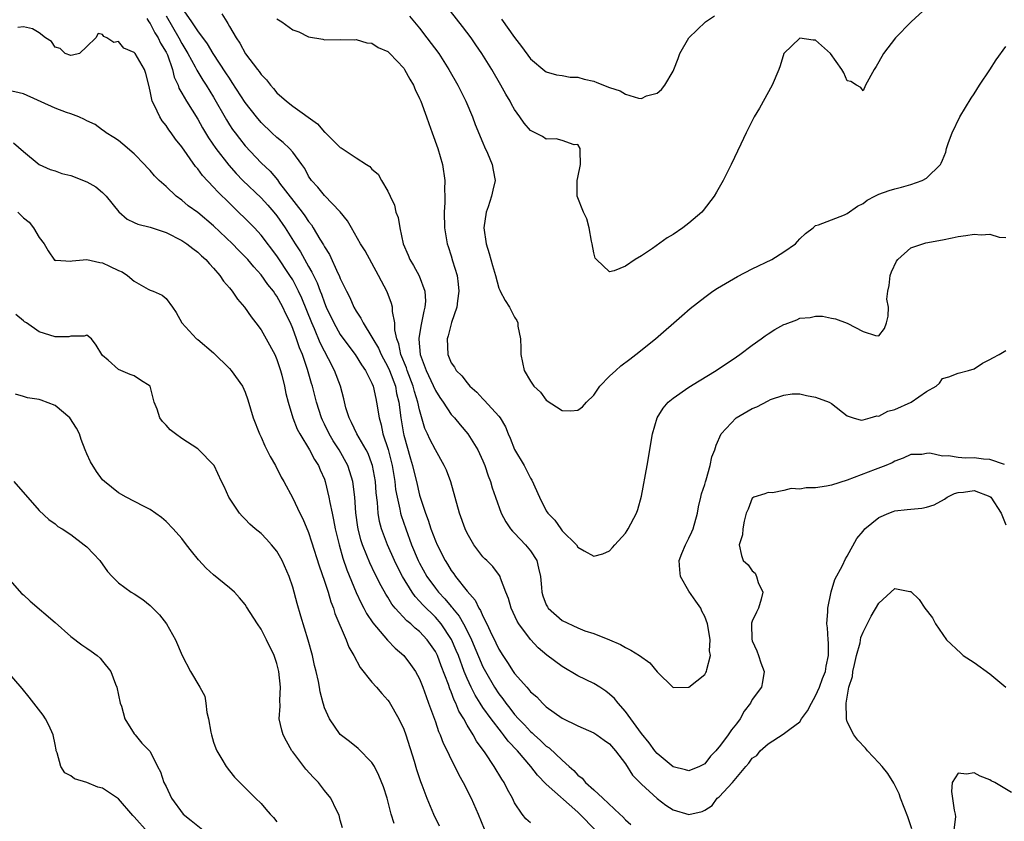
# Model space of a CAD drawing. Units: inches. Extents: x 2578470 to 2580000, y 1488000 to 1491000.
# Drawn here: x 2579687 to 2579811, y 1488500 to 1488601 of the extents above; entities that cross this region are included whole.
import ezdxf

# ---------------------------------------------------------------- set-up
doc = ezdxf.new("R2010")
doc.units = ezdxf.units.IN
doc.header["$MEASUREMENT"] = 0
doc.layers.add('LD25771488_2ft', color=188, linetype='Continuous')

msp = doc.modelspace()

# ---------------------------------------------------------------- linework, layer by layer
at = {"layer": 'LD25771488_2ft'}
for points, elevation in [([(2579803, 1488604.68), (2579799.05, 1488601), (2579797.09, 1488599), (2579795.56, 1488597), (2579795, 1488595.94), (2579794.65, 1488595.35), (2579794.39, 1488595), (2579793.31, 1488593), (2579793, 1488592.31), (2579792.7, 1488592.7), (2579792.15, 1488593), (2579791.46, 1488593.46), (2579791, 1488593.55), (2579790.57, 1488594.57), (2579790.31, 1488595), (2579788.86, 1488597), (2579787, 1488598.7), (2579786.7, 1488598.7), (2579785, 1488598.94), (2579783, 1488597), (2579782.53, 1488595.47), (2579782.37, 1488595), (2579781.53, 1488593), (2579779.9, 1488590.1), (2579779.25, 1488589), (2579779, 1488588.52), (2579778.22, 1488587), (2579777.56, 1488585.56), (2579776.34, 1488583), (2579775.32, 1488581), (2579775, 1488580.41), (2579774.5, 1488579.5), (2579774.19, 1488579), (2579772.81, 1488577.19), (2579772.63, 1488577), (2579771, 1488575.6), (2579770.23, 1488575), (2579769, 1488574.18), (2579768.27, 1488573.73), (2579766.4, 1488572.4), (2579765, 1488571.48), (2579764.23, 1488571), (2579763, 1488570.15), (2579761.56, 1488569.56), (2579761, 1488569.46), (2579759.33, 1488571), (2579759.19, 1488571.19), (2579759, 1488571.85), (2579758.78, 1488573), (2579758.7, 1488573.3), (2579758.42, 1488575), (2579758.13, 1488576.13), (2579757.68, 1488577), (2579756.92, 1488579), (2579756.92, 1488581), (2579757, 1488581.34), (2579757.3, 1488583), (2579757.27, 1488584.73), (2579757.28, 1488585), (2579757, 1488585.51), (2579756.53, 1488585.47), (2579755, 1488586.03), (2579754.25, 1488586.25), (2579753, 1488586.18), (2579752.52, 1488586.52), (2579751, 1488587.29), (2579750.22, 1488588.22), (2579749.68, 1488589), (2579749, 1488589.93), (2579748.61, 1488590.61), (2579748.43, 1488591), (2579747.89, 1488591.89), (2579747.28, 1488593), (2579746.11, 1488595), (2579744.87, 1488597), (2579744.12, 1488598.12), (2579743.51, 1488599), (2579742.43, 1488600.43), (2579738.93, 1488604.93)], 10294), ([(2579810.86, 1488545.14), (2579809, 1488545.76), (2579808.2, 1488545.8), (2579807, 1488545.95), (2579805.94, 1488545.94), (2579805, 1488546.01), (2579803.77, 1488546.23), (2579803, 1488546.19), (2579801.43, 1488546.57), (2579801, 1488546.53), (2579800.41, 1488546.41), (2579799, 1488546.41), (2579798.06, 1488545.94), (2579797, 1488545.56), (2579796.67, 1488545.33), (2579795.85, 1488545), (2579794.51, 1488544.51), (2579791, 1488543.14), (2579789, 1488542.53), (2579788.39, 1488542.39), (2579787, 1488542.19), (2579785.81, 1488542.19), (2579785, 1488542.02), (2579783.91, 1488542.09), (2579783, 1488541.84), (2579781.55, 1488541.55), (2579781, 1488541.58), (2579780.57, 1488541.43), (2579779.2, 1488541), (2579779.07, 1488540.93), (2579779, 1488540.86), (2579778.5, 1488539.5), (2579778.23, 1488539), (2579777.96, 1488537.96), (2579777.82, 1488537), (2579777.75, 1488536.25), (2579777.33, 1488535), (2579777.66, 1488533.66), (2579777.84, 1488533), (2579778.47, 1488532.47), (2579779, 1488531.7), (2579779.39, 1488531.39), (2579779.54, 1488531), (2579779.76, 1488530.24), (2579780.33, 1488529), (2579780.12, 1488528.12), (2579779.79, 1488527), (2579779.52, 1488526.48), (2579779, 1488525.36), (2579778.91, 1488525.09), (2579778.91, 1488525), (2579778.95, 1488523.05), (2579778.97, 1488522.97), (2579779, 1488522.86), (2579779.6, 1488521.6), (2579779.81, 1488521), (2579780.1, 1488520.1), (2579780.51, 1488519), (2579780.31, 1488517.69), (2579780.17, 1488517), (2579779, 1488515.45), (2579778.78, 1488515), (2579778, 1488514), (2579777.49, 1488513), (2579777, 1488512.37), (2579776.37, 1488511.63), (2579775.98, 1488511), (2579775, 1488509.7), (2579774.4, 1488509), (2579773.71, 1488508.29), (2579773, 1488507.36), (2579772.35, 1488507), (2579771, 1488506.45), (2579770.58, 1488506.58), (2579769, 1488506.97), (2579767, 1488508.63), (2579766.69, 1488509), (2579765.99, 1488509.99), (2579765, 1488511.16), (2579763.67, 1488513), (2579763, 1488513.96), (2579762.07, 1488515), (2579761.6, 1488515.6), (2579761, 1488516.13), (2579760.51, 1488516.51), (2579759.78, 1488517), (2579759, 1488517.48), (2579757, 1488518.47), (2579755, 1488519.63), (2579753.07, 1488521.07), (2579751.97, 1488521.97), (2579751, 1488523.02), (2579749.54, 1488525), (2579749.33, 1488525.33), (2579748.55, 1488527), (2579748.22, 1488528.22), (2579747.89, 1488529), (2579747.22, 1488530.78), (2579747.17, 1488531), (2579747.11, 1488531.11), (2579746.26, 1488532.26), (2579745.49, 1488533), (2579745.23, 1488533.23), (2579745, 1488533.49), (2579743.85, 1488535), (2579743, 1488536.47), (2579742.75, 1488537), (2579742.03, 1488539), (2579740.94, 1488542.94), (2579740.4, 1488544.4), (2579740.13, 1488545), (2579739, 1488546.97), (2579738.31, 1488548.31), (2579738.02, 1488549), (2579737.69, 1488549.69), (2579737, 1488552.04), (2579736.8, 1488553), (2579736.36, 1488554.36), (2579736.21, 1488555), (2579735.46, 1488557), (2579735.35, 1488557.35), (2579734.66, 1488559), (2579734.38, 1488560.38), (2579734.13, 1488561), (2579733.89, 1488562.11), (2579733.88, 1488563), (2579733.57, 1488564.43), (2579733.57, 1488565), (2579733.46, 1488565.46), (2579732.91, 1488566.91), (2579731.84, 1488569), (2579731, 1488570.55), (2579730.12, 1488572.12), (2579729.57, 1488573), (2579728.4, 1488575), (2579727.9, 1488575.9), (2579727, 1488577.01), (2579725, 1488579.09), (2579724.15, 1488580.15), (2579723.37, 1488581), (2579723, 1488581.53), (2579722.51, 1488582.51), (2579722.16, 1488583), (2579721, 1488584.55), (2579720.59, 1488585), (2579719.78, 1488585.78), (2579719, 1488586.39), (2579718.35, 1488587), (2579717, 1488588.31), (2579716.41, 1488589), (2579715, 1488590.81), (2579713.37, 1488593.37), (2579713, 1488593.88), (2579712.57, 1488594.57), (2579710.95, 1488597), (2579710.23, 1488598.23), (2579709, 1488599.88), (2579708.27, 1488601), (2579707, 1488602.81)], 10302), ([(2579702.59, 1488601.41), (2579702.84, 1488601), (2579703, 1488600.78), (2579703.6, 1488599.6), (2579704.01, 1488599), (2579704.32, 1488598.32), (2579705, 1488597.19), (2579705.1, 1488597), (2579705.17, 1488596.83), (2579705.8, 1488595), (2579706.02, 1488594.02), (2579706.52, 1488593), (2579706.63, 1488592.63), (2579707, 1488592.02), (2579707.57, 1488591), (2579709, 1488588.73), (2579709.62, 1488587.62), (2579710.37, 1488586.37), (2579711.31, 1488585), (2579712.93, 1488582.93), (2579713.87, 1488581.87), (2579714.71, 1488581), (2579717, 1488578.8), (2579717.86, 1488577.86), (2579718.62, 1488577), (2579719, 1488576.52), (2579720.05, 1488575), (2579721.3, 1488573), (2579721.97, 1488571.97), (2579723, 1488570.12), (2579723.42, 1488569.42), (2579723.6, 1488569), (2579724.06, 1488568.06), (2579724.45, 1488567), (2579724.61, 1488566.61), (2579725, 1488565.52), (2579725.22, 1488565), (2579726.18, 1488563), (2579727, 1488561.55), (2579728.06, 1488560.06), (2579728.87, 1488559), (2579729.69, 1488557.69), (2579730.19, 1488557), (2579731, 1488555.41), (2579731.17, 1488555), (2579731.47, 1488553.47), (2579731.59, 1488553), (2579731.89, 1488551), (2579732.15, 1488550.15), (2579732.39, 1488549), (2579733.04, 1488547.04), (2579733.55, 1488545), (2579733.74, 1488543.74), (2579733.87, 1488543), (2579733.98, 1488541.98), (2579734.16, 1488541), (2579734.53, 1488539.47), (2579734.61, 1488539), (2579734.68, 1488538.68), (2579735.26, 1488537), (2579736, 1488535), (2579736.82, 1488533), (2579737, 1488532.66), (2579737.93, 1488531), (2579739, 1488529.52), (2579739.41, 1488529), (2579740.19, 1488528.19), (2579741, 1488527.21), (2579741.11, 1488527.11), (2579741.17, 1488527), (2579742, 1488526), (2579742.55, 1488525), (2579742.72, 1488524.72), (2579743.55, 1488523), (2579745, 1488519.59), (2579745.31, 1488519), (2579746.47, 1488517), (2579747, 1488516.19), (2579747.53, 1488515.53), (2579747.88, 1488515), (2579748.38, 1488514.38), (2579749, 1488513.57), (2579749.51, 1488513), (2579750.26, 1488512.26), (2579751, 1488511.43), (2579751.24, 1488511.24), (2579751.48, 1488511), (2579752.29, 1488510.29), (2579753, 1488509.59), (2579753.36, 1488509.36), (2579755, 1488507.79), (2579755.88, 1488507), (2579756.49, 1488506.49), (2579757, 1488505.9), (2579757.53, 1488505.53), (2579757.97, 1488505), (2579759, 1488504.07), (2579760.16, 1488503), (2579762.27, 1488501), (2579762.66, 1488500.66), (2579763, 1488500.27), (2579763.68, 1488499.68)], 10306), ([(2579705, 1488601.77), (2579706.63, 1488599), (2579707, 1488598.27), (2579707.76, 1488597), (2579708.68, 1488595.32), (2579708.89, 1488594.89), (2579709.66, 1488593.66), (2579710.09, 1488593), (2579711, 1488591.48), (2579712.62, 1488588.62), (2579713, 1488588.02), (2579713.41, 1488587.41), (2579713.72, 1488587), (2579714.28, 1488586.28), (2579715, 1488585.37), (2579717, 1488583.21), (2579718.15, 1488582.15), (2579719.06, 1488581.06), (2579719.34, 1488580.66), (2579722.18, 1488577), (2579722.53, 1488576.53), (2579723, 1488575.79), (2579723.37, 1488575.37), (2579723.59, 1488575), (2579724.41, 1488573.59), (2579724.86, 1488572.86), (2579725, 1488572.59), (2579725.62, 1488571.62), (2579726.7, 1488569.3), (2579726.85, 1488569), (2579727, 1488568.61), (2579727.77, 1488567), (2579728.2, 1488566.2), (2579728.72, 1488565), (2579729, 1488564.5), (2579729.61, 1488563.61), (2579729.89, 1488563), (2579731, 1488561.21), (2579731.1, 1488561), (2579731.81, 1488559.81), (2579732.14, 1488559), (2579733, 1488557.44), (2579733.2, 1488557), (2579733.95, 1488555), (2579734.11, 1488554.11), (2579734.39, 1488553), (2579734.65, 1488551), (2579734.96, 1488549), (2579735, 1488548.83), (2579735.85, 1488545.85), (2579736.12, 1488545), (2579736.28, 1488544.28), (2579736.6, 1488543), (2579737, 1488541.27), (2579737.11, 1488540.89), (2579737.76, 1488539), (2579738.11, 1488538.11), (2579738.44, 1488537), (2579739, 1488535.51), (2579739.22, 1488535), (2579740.23, 1488533), (2579740.53, 1488532.53), (2579741, 1488531.75), (2579741.32, 1488531.32), (2579741.53, 1488531), (2579743, 1488529.14), (2579744.01, 1488528.01), (2579744.5, 1488527), (2579744.71, 1488526.71), (2579745, 1488526), (2579745.51, 1488525), (2579745.91, 1488524.09), (2579746.63, 1488522.63), (2579747, 1488521.83), (2579747.51, 1488521), (2579748.12, 1488520.12), (2579748.82, 1488519), (2579749, 1488518.74), (2579750.53, 1488517), (2579750.76, 1488516.76), (2579751, 1488516.44), (2579751.79, 1488515.79), (2579752.51, 1488515), (2579753, 1488514.55), (2579755, 1488513.1), (2579757, 1488512.15), (2579759, 1488511.24), (2579759.37, 1488511), (2579760.32, 1488510.32), (2579761, 1488509.85), (2579761.75, 1488509), (2579763, 1488507.32), (2579763.9, 1488505.9), (2579765, 1488504.76), (2579767, 1488502.95), (2579768.11, 1488502.11), (2579769, 1488501.52), (2579771, 1488500.93), (2579772.66, 1488501.34), (2579773, 1488501.5), (2579773.93, 1488502.07), (2579774.57, 1488503), (2579774.82, 1488503.18), (2579776.49, 1488505), (2579778.18, 1488507), (2579778.58, 1488507.42), (2579779, 1488508.04), (2579779.6, 1488508.4), (2579780.02, 1488509), (2579781, 1488509.88), (2579782.92, 1488511.08), (2579783.73, 1488511.73), (2579785, 1488512.64), (2579785.2, 1488513), (2579785.99, 1488514.01), (2579786.46, 1488515), (2579787, 1488515.91), (2579787.48, 1488517), (2579787.88, 1488518.12), (2579788.25, 1488519), (2579788.32, 1488519.68), (2579788.64, 1488521), (2579788.61, 1488522.61), (2579788.57, 1488523), (2579788.49, 1488524.49), (2579788.42, 1488525), (2579788.56, 1488526.56), (2579788.56, 1488527), (2579788.96, 1488529.04), (2579789.41, 1488530.59), (2579790.39, 1488532.39), (2579790.78, 1488533.22), (2579791, 1488533.56), (2579792.22, 1488535.78), (2579793, 1488536.73), (2579793.21, 1488537), (2579795, 1488538.44), (2579796.23, 1488539), (2579796.8, 1488539.2), (2579797, 1488539.26), (2579798.57, 1488539.43), (2579799, 1488539.5), (2579800.4, 1488539.6), (2579801, 1488539.73), (2579801.97, 1488540.03), (2579803.25, 1488540.75), (2579803.62, 1488541), (2579804.55, 1488541.45), (2579805, 1488541.59), (2579805.65, 1488541.65), (2579807, 1488541.84), (2579809, 1488541.09), (2579809.1, 1488541), (2579810.43, 1488539), (2579811, 1488537.53)], 10304), ([(2579712.03, 1488602.03), (2579712.67, 1488601), (2579712.81, 1488600.81), (2579713, 1488600.44), (2579713.84, 1488599), (2579714.32, 1488598.32), (2579715.03, 1488596.97), (2579716.53, 1488595), (2579716.75, 1488594.75), (2579717, 1488594.36), (2579717.69, 1488593.69), (2579718.17, 1488593), (2579718.58, 1488592.58), (2579719, 1488592.06), (2579720.21, 1488591), (2579721, 1488590.37), (2579724.12, 1488588.12), (2579725, 1488587.09), (2579725.06, 1488587.06), (2579727, 1488585.16), (2579727.11, 1488585.11), (2579727.25, 1488585), (2579729, 1488583.83), (2579730.29, 1488583), (2579730.73, 1488582.73), (2579731, 1488582.4), (2579731.79, 1488581.79), (2579732.19, 1488581), (2579733, 1488579.65), (2579733.28, 1488579), (2579733.85, 1488577.85), (2579734.03, 1488577), (2579734.29, 1488576.29), (2579734.5, 1488575), (2579734.95, 1488573), (2579735.57, 1488571.57), (2579735.79, 1488571), (2579736.24, 1488570.24), (2579736.96, 1488568.96), (2579737.69, 1488567), (2579737.76, 1488565.76), (2579737.69, 1488565), (2579737.53, 1488564.47), (2579737.26, 1488563), (2579737.21, 1488562.79), (2579736.91, 1488561.09), (2579736.91, 1488561), (2579736.93, 1488560.93), (2579737.09, 1488559), (2579737.83, 1488557), (2579739, 1488554.45), (2579739.57, 1488553.57), (2579739.97, 1488553), (2579741, 1488551.44), (2579741.41, 1488551), (2579742.13, 1488550.13), (2579743.1, 1488549), (2579744.35, 1488547), (2579745, 1488545.57), (2579745.24, 1488545), (2579745.68, 1488543.68), (2579745.95, 1488543), (2579746.19, 1488542.19), (2579746.59, 1488541), (2579747.31, 1488539), (2579747.9, 1488537.9), (2579748.5, 1488537), (2579748.72, 1488536.72), (2579749, 1488536.48), (2579750.38, 1488535), (2579751, 1488534.24), (2579751.8, 1488533), (2579752.04, 1488532.04), (2579752.26, 1488531), (2579752.39, 1488529.61), (2579752.43, 1488529), (2579752.56, 1488528.56), (2579753, 1488527.43), (2579753.15, 1488527.15), (2579753.25, 1488527), (2579755, 1488525.44), (2579757, 1488524.49), (2579757.85, 1488524.15), (2579759, 1488523.81), (2579761, 1488523), (2579762.39, 1488522.39), (2579763, 1488522.02), (2579763.69, 1488521.69), (2579764.75, 1488521), (2579766.09, 1488520.09), (2579767, 1488518.97), (2579769, 1488516.98), (2579771, 1488517), (2579773, 1488518.61), (2579773.15, 1488518.85), (2579773.21, 1488519), (2579773.25, 1488519.25), (2579773.73, 1488521), (2579773.62, 1488521.62), (2579773.67, 1488523), (2579773.44, 1488524.56), (2579773.35, 1488525), (2579773, 1488525.96), (2579772.63, 1488526.63), (2579772.5, 1488527), (2579771.86, 1488527.86), (2579771, 1488529.13), (2579769.95, 1488531), (2579769.85, 1488531.85), (2579769.77, 1488533), (2579770.1, 1488533.9), (2579770.56, 1488535), (2579771, 1488535.83), (2579771.39, 1488536.61), (2579771.54, 1488537), (2579772.1, 1488539), (2579772.2, 1488539.8), (2579772.52, 1488541), (2579772.58, 1488541.42), (2579773, 1488542.62), (2579773.08, 1488542.92), (2579773.19, 1488543.19), (2579773.7, 1488545), (2579773.92, 1488546.08), (2579774.29, 1488547), (2579774.44, 1488547.56), (2579775.08, 1488549), (2579776.97, 1488551), (2579779, 1488552.2), (2579779.59, 1488552.41), (2579781, 1488553.17), (2579781.32, 1488553.32), (2579783, 1488553.9), (2579784.03, 1488554.03), (2579785, 1488554.06), (2579785.85, 1488553.85), (2579787, 1488553.62), (2579788.69, 1488553), (2579789, 1488552.84), (2579791, 1488551.28), (2579791.75, 1488551), (2579792.73, 1488550.73), (2579793, 1488550.77), (2579793.9, 1488551), (2579794.71, 1488551.29), (2579795, 1488551.24), (2579796.12, 1488551.88), (2579797, 1488552.05), (2579799.06, 1488553), (2579801, 1488554.35), (2579802.22, 1488555), (2579802.62, 1488555.38), (2579803, 1488555.99), (2579803.82, 1488556.18), (2579805, 1488556.65), (2579806.31, 1488557), (2579807, 1488557.21), (2579808.06, 1488557.94), (2579809, 1488558.37), (2579809.39, 1488558.61), (2579810.16, 1488559), (2579811, 1488559.52)], 10300), ([(2579719, 1488601.4), (2579719.61, 1488601), (2579721, 1488600.01), (2579721.75, 1488599.75), (2579723, 1488599.13), (2579724.81, 1488598.81), (2579725, 1488598.73), (2579727, 1488598.76), (2579728.73, 1488598.73), (2579729, 1488598.77), (2579730.34, 1488598.34), (2579731, 1488598.33), (2579731.79, 1488597.79), (2579733, 1488597.26), (2579733.27, 1488597), (2579735, 1488595.15), (2579735.1, 1488595), (2579735.78, 1488593.78), (2579736.24, 1488593), (2579736.46, 1488592.46), (2579737, 1488591.34), (2579737.15, 1488591), (2579737.88, 1488589), (2579738.17, 1488588.17), (2579738.61, 1488587), (2579739.32, 1488585), (2579739.89, 1488583), (2579740.19, 1488581), (2579740.16, 1488579.84), (2579740.19, 1488579), (2579740.19, 1488578.19), (2579740.12, 1488577), (2579740.17, 1488575), (2579740.49, 1488573), (2579740.63, 1488572.63), (2579741, 1488571.46), (2579741.18, 1488570.82), (2579741.74, 1488569), (2579741.89, 1488567.89), (2579741.97, 1488567), (2579741.79, 1488565.79), (2579741.73, 1488565), (2579741.05, 1488563.05), (2579740.63, 1488561.37), (2579740.51, 1488561), (2579740.58, 1488559), (2579741, 1488557.97), (2579741.41, 1488557.41), (2579741.62, 1488557), (2579742.34, 1488556.34), (2579743, 1488555.42), (2579743.37, 1488555), (2579744.25, 1488554.25), (2579745, 1488553.43), (2579745.22, 1488553.22), (2579747, 1488551.24), (2579747.18, 1488551), (2579747.87, 1488549.87), (2579748.2, 1488549), (2579748.45, 1488548.45), (2579749, 1488547.04), (2579750.21, 1488545), (2579751, 1488543.41), (2579751.17, 1488543.17), (2579752.14, 1488541), (2579753, 1488539.26), (2579753.19, 1488539), (2579754.09, 1488538.09), (2579754.83, 1488537), (2579755, 1488536.77), (2579756.8, 1488535), (2579757, 1488534.71), (2579757.77, 1488534.23), (2579759, 1488533.57), (2579760.15, 1488533.85), (2579761, 1488534.22), (2579761.38, 1488534.63), (2579761.65, 1488535), (2579763, 1488536.48), (2579763.2, 1488536.8), (2579763.34, 1488537), (2579764.37, 1488539), (2579764.55, 1488539.45), (2579765, 1488541.12), (2579765.73, 1488545), (2579766.43, 1488549), (2579766.99, 1488551), (2579767.75, 1488552.25), (2579768.38, 1488553), (2579769, 1488553.5), (2579771, 1488554.89), (2579772.3, 1488555.7), (2579774.46, 1488557), (2579777, 1488558.7), (2579777.42, 1488559), (2579779, 1488560.19), (2579780.13, 1488561), (2579780.62, 1488561.38), (2579781, 1488561.63), (2579781.86, 1488562.15), (2579783, 1488562.79), (2579783.17, 1488562.83), (2579784.62, 1488563.38), (2579785, 1488563.58), (2579786.33, 1488563.67), (2579787, 1488563.85), (2579787.85, 1488563.85), (2579789, 1488563.59), (2579789.5, 1488563.5), (2579791, 1488562.95), (2579793, 1488561.9), (2579794.57, 1488561.43), (2579795, 1488561.37), (2579795.69, 1488562.31), (2579795.94, 1488563), (2579796.15, 1488563.85), (2579796.19, 1488565), (2579796.01, 1488566.01), (2579796.1, 1488567), (2579796.28, 1488567.72), (2579796.39, 1488569), (2579796.57, 1488569.43), (2579797.2, 1488570.8), (2579797.36, 1488571), (2579799, 1488572.47), (2579800.91, 1488573.09), (2579803, 1488573.47), (2579804.25, 1488573.75), (2579805, 1488573.89), (2579805.98, 1488574.02), (2579807, 1488574.21), (2579807.88, 1488574.12), (2579809, 1488574.22), (2579810.18, 1488573.82), (2579811, 1488573.78)], 10298), ([(2579735.73, 1488601.73), (2579737, 1488600.21), (2579737.94, 1488599), (2579739.42, 1488597), (2579740.72, 1488595), (2579741.85, 1488593), (2579742.84, 1488591), (2579743.68, 1488589), (2579744.04, 1488588.04), (2579745, 1488585.73), (2579745.21, 1488585.21), (2579745.58, 1488584.42), (2579746.17, 1488583), (2579746.28, 1488582.29), (2579746.53, 1488581), (2579746.25, 1488579.75), (2579746.1, 1488579), (2579745.65, 1488577.65), (2579745.41, 1488577), (2579745.13, 1488575), (2579745.41, 1488573), (2579745.78, 1488571.78), (2579746.23, 1488570.23), (2579746.6, 1488569), (2579747, 1488567.38), (2579747.12, 1488567.12), (2579747.2, 1488567), (2579747.81, 1488565.81), (2579748.34, 1488565), (2579749, 1488563.71), (2579749.3, 1488563.3), (2579749.39, 1488563), (2579749.42, 1488562.58), (2579749.75, 1488561), (2579749.8, 1488559.8), (2579749.81, 1488559), (2579750.2, 1488557), (2579751, 1488555.65), (2579751.44, 1488555), (2579752.26, 1488554.26), (2579753, 1488553.25), (2579755, 1488551.96), (2579756.09, 1488551.91), (2579757, 1488552), (2579757.59, 1488552.41), (2579758.08, 1488553), (2579759, 1488553.87), (2579759.75, 1488555), (2579761, 1488556.28), (2579761.77, 1488557), (2579762.43, 1488557.57), (2579763.56, 1488558.44), (2579764.32, 1488559), (2579766.77, 1488561), (2579770.1, 1488563.9), (2579771.18, 1488564.82), (2579773, 1488566.25), (2579774.03, 1488567), (2579774.61, 1488567.39), (2579777.12, 1488568.88), (2579779, 1488569.82), (2579781.49, 1488571), (2579783, 1488571.96), (2579784.48, 1488573), (2579784.73, 1488573.27), (2579785, 1488573.62), (2579785.71, 1488574.29), (2579786.67, 1488575), (2579787, 1488575.29), (2579787.37, 1488575.37), (2579790.65, 1488576.65), (2579791, 1488576.81), (2579792.27, 1488577.73), (2579793, 1488578.08), (2579793.52, 1488578.48), (2579794.46, 1488579), (2579795, 1488579.25), (2579796.29, 1488579.71), (2579797, 1488579.93), (2579797.86, 1488580.14), (2579799, 1488580.49), (2579800.46, 1488581), (2579801, 1488581.29), (2579802.75, 1488583), (2579802.85, 1488583.15), (2579803, 1488583.54), (2579803.43, 1488584.57), (2579803.53, 1488585), (2579803.79, 1488585.79), (2579804.24, 1488587), (2579805.21, 1488589), (2579806.62, 1488591.38), (2579807, 1488591.92), (2579807.69, 1488593), (2579809, 1488594.95), (2579809.77, 1488596.23), (2579811, 1488597.91)], 10296), ([(2579747.36, 1488601.36), (2579749, 1488599.05), (2579749.89, 1488597.89), (2579751, 1488596.35), (2579752.81, 1488594.81), (2579753, 1488594.68), (2579754.3, 1488594.3), (2579755, 1488594.22), (2579756.03, 1488594.03), (2579757, 1488594.02), (2579757.77, 1488593.77), (2579759, 1488593.5), (2579759.37, 1488593.37), (2579761, 1488592.71), (2579762.31, 1488592.31), (2579763, 1488591.88), (2579764.64, 1488591.36), (2579765, 1488591.34), (2579765.66, 1488591.66), (2579767, 1488592.02), (2579767.55, 1488592.45), (2579767.98, 1488593), (2579769, 1488594.79), (2579769.11, 1488595), (2579769.64, 1488596.36), (2579769.86, 1488597), (2579770.99, 1488599), (2579773.11, 1488601), (2579774.23, 1488601.77)], 10292), ([(2579759.17, 1488499), (2579757.24, 1488501), (2579757, 1488501.23), (2579753, 1488504.78), (2579751.9, 1488505.9), (2579751.07, 1488507), (2579749.35, 1488509), (2579748.2, 1488510.2), (2579747.62, 1488511), (2579747.33, 1488511.33), (2579746.04, 1488513), (2579745, 1488514.47), (2579744.66, 1488515), (2579744.02, 1488516.02), (2579743.53, 1488517), (2579743, 1488518.13), (2579742.64, 1488519), (2579741.9, 1488521), (2579741.64, 1488521.64), (2579741.04, 1488523.04), (2579739.72, 1488525), (2579739, 1488525.84), (2579737.41, 1488527.41), (2579737, 1488527.89), (2579736.45, 1488528.45), (2579736.07, 1488529), (2579734.84, 1488531), (2579734.2, 1488532.2), (2579733.83, 1488533), (2579732.94, 1488535), (2579732.21, 1488537), (2579731.95, 1488537.95), (2579731.78, 1488539), (2579731.69, 1488540.31), (2579731.53, 1488541.53), (2579731.43, 1488543), (2579731.08, 1488545), (2579731, 1488545.23), (2579730.5, 1488546.5), (2579730.25, 1488547), (2579729.07, 1488549), (2579728.42, 1488550.42), (2579728.1, 1488551), (2579727.7, 1488552.3), (2579727.43, 1488553.43), (2579727.02, 1488555), (2579726.28, 1488557), (2579725.53, 1488558.47), (2579725, 1488559.42), (2579724.47, 1488560.47), (2579723.76, 1488562.24), (2579723.42, 1488563), (2579722.14, 1488566.14), (2579721.74, 1488567), (2579721, 1488568.42), (2579720.64, 1488569), (2579719, 1488571.46), (2579717, 1488574.08), (2579716.15, 1488575), (2579715, 1488576.19), (2579714.17, 1488577), (2579713.56, 1488577.56), (2579713, 1488578.13), (2579711.54, 1488579.54), (2579711, 1488580.15), (2579709.61, 1488581.61), (2579709, 1488582.45), (2579708.74, 1488582.74), (2579707, 1488585.22), (2579706.21, 1488586.21), (2579705.66, 1488587), (2579705.37, 1488587.37), (2579705, 1488587.93), (2579704.5, 1488588.5), (2579704.2, 1488589), (2579703.54, 1488590.46), (2579703.24, 1488591), (2579703, 1488592.26), (2579702.84, 1488593), (2579702.47, 1488594.48), (2579702.29, 1488595), (2579701.11, 1488597), (2579701.06, 1488597.06), (2579701, 1488597.15), (2579699.69, 1488597.69), (2579699, 1488598.52), (2579698.41, 1488598.41), (2579697.55, 1488599), (2579697.14, 1488599.14), (2579697, 1488599.41), (2579696.45, 1488599.55), (2579696.15, 1488599), (2579695, 1488597.91), (2579694.1, 1488597), (2579693.2, 1488596.8), (2579693, 1488596.78), (2579692.27, 1488597), (2579691.66, 1488597.66), (2579691, 1488597.81), (2579690.53, 1488598.53), (2579689.79, 1488599), (2579689, 1488599.63), (2579688.14, 1488600.14), (2579687, 1488600.38), (2579686.3, 1488600.3)], 10308), ([(2579751, 1488499.89), (2579750.41, 1488500.41), (2579749.97, 1488501), (2579749, 1488502.43), (2579748.73, 1488503), (2579748.11, 1488504.11), (2579747.68, 1488505), (2579747.39, 1488505.39), (2579746.43, 1488507), (2579745.29, 1488508.71), (2579744.2, 1488510.2), (2579743.76, 1488511), (2579743, 1488512.23), (2579742.58, 1488513), (2579741.98, 1488513.98), (2579741.59, 1488515), (2579741.38, 1488515.38), (2579741, 1488516.41), (2579740.82, 1488516.82), (2579740.65, 1488517.35), (2579739.73, 1488519.73), (2579739.27, 1488521), (2579739, 1488521.53), (2579737.98, 1488523), (2579737, 1488524.05), (2579736.47, 1488524.47), (2579735.92, 1488525), (2579735.41, 1488525.41), (2579733.94, 1488527), (2579733.51, 1488527.51), (2579733, 1488528.37), (2579732.75, 1488528.75), (2579732.18, 1488529.82), (2579731.35, 1488531.35), (2579730.71, 1488532.71), (2579730.36, 1488533.64), (2579729.8, 1488535), (2579729.61, 1488535.61), (2579729.26, 1488537), (2579729.22, 1488537.22), (2579728.98, 1488539.02), (2579728.83, 1488541), (2579728.57, 1488543), (2579728.21, 1488544.21), (2579727.94, 1488545), (2579726.84, 1488547), (2579726.11, 1488548.11), (2579725.6, 1488549), (2579725, 1488550.24), (2579724.74, 1488550.74), (2579724.63, 1488551), (2579724.01, 1488553), (2579723.5, 1488555), (2579723.37, 1488555.37), (2579722.87, 1488557.13), (2579722.21, 1488559), (2579721.85, 1488559.85), (2579721.47, 1488561), (2579721, 1488562.31), (2579720.7, 1488563), (2579720.14, 1488564.14), (2579719.76, 1488565), (2579719, 1488566.39), (2579718.73, 1488566.73), (2579718.57, 1488567), (2579717.86, 1488567.86), (2579717, 1488569.09), (2579716.07, 1488570.07), (2579715.32, 1488571), (2579715, 1488571.36), (2579714.17, 1488572.17), (2579713.38, 1488573), (2579711, 1488575.25), (2579709, 1488576.92), (2579707.8, 1488577.8), (2579707, 1488578.51), (2579706.3, 1488579), (2579705, 1488580.23), (2579704.13, 1488581), (2579703.55, 1488581.55), (2579703, 1488582.25), (2579702.62, 1488582.62), (2579702.3, 1488583), (2579701, 1488584.36), (2579699.56, 1488585.56), (2579699, 1488586.01), (2579698.41, 1488586.41), (2579697.45, 1488587), (2579697.2, 1488587.2), (2579697, 1488587.32), (2579696.05, 1488588.05), (2579695, 1488588.5), (2579694.7, 1488588.7), (2579694.01, 1488589), (2579693, 1488589.39), (2579692.43, 1488589.57), (2579691, 1488590.13), (2579687, 1488591.94), (2579685, 1488592.39)], 10310), ([(2579685.74, 1488585.74), (2579687, 1488584.62), (2579689, 1488582.98), (2579690.36, 1488582.36), (2579691, 1488582.19), (2579691.86, 1488581.86), (2579693, 1488581.6), (2579695, 1488580.82), (2579696.16, 1488580.16), (2579697, 1488579.45), (2579697.45, 1488579), (2579699.04, 1488577.04), (2579700.08, 1488576.08), (2579701, 1488575.69), (2579701.46, 1488575.46), (2579703, 1488575.08), (2579705, 1488574.42), (2579707, 1488573.42), (2579707.63, 1488573), (2579708.39, 1488572.39), (2579709, 1488571.94), (2579709.48, 1488571.48), (2579710.02, 1488571), (2579710.47, 1488570.47), (2579711, 1488569.91), (2579711.79, 1488569), (2579712.27, 1488568.27), (2579713, 1488567.43), (2579713.35, 1488567), (2579714.01, 1488566.01), (2579714.92, 1488565), (2579715.75, 1488563.75), (2579716.35, 1488563), (2579717, 1488562.14), (2579717.64, 1488561), (2579718.72, 1488559), (2579719, 1488558.37), (2579719.44, 1488557), (2579719.6, 1488556.4), (2579719.94, 1488555), (2579720.11, 1488554.11), (2579720.4, 1488553), (2579721.02, 1488551), (2579721.57, 1488549.57), (2579721.88, 1488549), (2579723.12, 1488547), (2579723.76, 1488545.76), (2579724.26, 1488545), (2579724.47, 1488544.47), (2579725, 1488543.27), (2579725.1, 1488543), (2579725.57, 1488541), (2579725.67, 1488540.33), (2579725.96, 1488539), (2579726.16, 1488538.16), (2579726.36, 1488537), (2579726.84, 1488535), (2579727.32, 1488533.32), (2579727.83, 1488531.83), (2579728.99, 1488528.99), (2579729.63, 1488527.63), (2579729.98, 1488527), (2579730.31, 1488526.31), (2579731.12, 1488525.12), (2579732.97, 1488522.97), (2579733.94, 1488521.94), (2579735.03, 1488521), (2579735.87, 1488519.87), (2579736.49, 1488519), (2579737, 1488518.09), (2579737.43, 1488517), (2579737.82, 1488515.82), (2579738.15, 1488515), (2579739, 1488512.65), (2579739.41, 1488511.41), (2579739.61, 1488511), (2579739.97, 1488509.97), (2579740.47, 1488509), (2579741, 1488507.88), (2579741.45, 1488507), (2579741.95, 1488505.95), (2579742.5, 1488505), (2579743.51, 1488503), (2579744.4, 1488501), (2579745.15, 1488499.15)], 10312), ([(2579686.28, 1488577), (2579687, 1488576.25), (2579687.74, 1488575.74), (2579688.29, 1488575), (2579689, 1488573.78), (2579689.6, 1488573), (2579690.12, 1488572.12), (2579690.94, 1488570.94), (2579691, 1488570.89), (2579691.09, 1488570.91), (2579693, 1488570.79), (2579693.15, 1488570.85), (2579695, 1488571.01), (2579696.63, 1488570.63), (2579697, 1488570.59), (2579697.85, 1488570.15), (2579699, 1488569.62), (2579699.46, 1488569.46), (2579700.14, 1488569), (2579701, 1488568.28), (2579702.73, 1488567.27), (2579703, 1488567.14), (2579703.37, 1488567), (2579704.52, 1488566.52), (2579705, 1488566.07), (2579705.84, 1488565), (2579706.3, 1488564.3), (2579706.98, 1488563), (2579708.86, 1488561), (2579709, 1488560.91), (2579711, 1488559.21), (2579713, 1488557.26), (2579713.24, 1488557), (2579714.66, 1488555), (2579715, 1488554.25), (2579715.31, 1488553.31), (2579716, 1488551), (2579716.8, 1488549), (2579717, 1488548.58), (2579717.47, 1488547.47), (2579717.73, 1488547), (2579718.13, 1488546.13), (2579718.8, 1488545), (2579719.54, 1488543.54), (2579719.86, 1488543), (2579721, 1488540.88), (2579721.88, 1488539), (2579722.26, 1488538.26), (2579723, 1488536.53), (2579723.38, 1488535.38), (2579724.32, 1488532.32), (2579725, 1488530.41), (2579725.47, 1488529), (2579725.81, 1488527.81), (2579726.15, 1488527), (2579726.33, 1488526.33), (2579727.73, 1488523), (2579728.08, 1488522.08), (2579728.7, 1488521), (2579729.5, 1488519.5), (2579731, 1488517.64), (2579731.57, 1488517), (2579732.23, 1488516.23), (2579733, 1488515.37), (2579733.15, 1488515.15), (2579734.39, 1488513), (2579735, 1488511.72), (2579735.27, 1488511), (2579736.31, 1488507.69), (2579736.63, 1488506.63), (2579737.13, 1488505.13), (2579737.3, 1488504.7), (2579737.91, 1488503), (2579738.77, 1488501), (2579739.5, 1488499.5)], 10314), ([(2579733.8, 1488499.8), (2579733.44, 1488501), (2579732.9, 1488503), (2579732.44, 1488504.44), (2579731.88, 1488505.88), (2579731.3, 1488507), (2579731, 1488507.52), (2579729.27, 1488509.27), (2579728.15, 1488510.15), (2579727, 1488511.03), (2579725.62, 1488513), (2579725, 1488514.43), (2579724.86, 1488514.86), (2579724.83, 1488515), (2579724.45, 1488516.45), (2579724.38, 1488517), (2579724.26, 1488517.74), (2579723.97, 1488519), (2579723.76, 1488519.76), (2579723.49, 1488521), (2579722.95, 1488522.95), (2579722.03, 1488525.97), (2579721.56, 1488527.56), (2579721, 1488529.63), (2579720.54, 1488531), (2579719.67, 1488533), (2579719, 1488534.19), (2579718.33, 1488535), (2579717.7, 1488535.7), (2579717, 1488536.42), (2579716.26, 1488537), (2579715.58, 1488537.58), (2579715, 1488538.23), (2579714.6, 1488538.6), (2579714.26, 1488539), (2579712.95, 1488541), (2579712.34, 1488542.34), (2579712.01, 1488543), (2579711.07, 1488545), (2579711, 1488545.1), (2579709.16, 1488547), (2579709, 1488547.12), (2579707, 1488548.43), (2579706.2, 1488549), (2579705.51, 1488549.51), (2579705, 1488550.1), (2579704.54, 1488550.54), (2579704.23, 1488551), (2579703.87, 1488552.13), (2579703.51, 1488553), (2579703, 1488555), (2579701.77, 1488555.77), (2579701, 1488556.32), (2579700.47, 1488556.47), (2579699, 1488557.12), (2579697.71, 1488558.29), (2579697, 1488558.89), (2579696.9, 1488559), (2579696.18, 1488560.18), (2579695.6, 1488561), (2579695, 1488561.47), (2579694.67, 1488561.33), (2579693, 1488561.32), (2579692.74, 1488561.26), (2579691, 1488561.24), (2579689, 1488561.87), (2579687.41, 1488563), (2579687.15, 1488563.15), (2579687, 1488563.25), (2579686.05, 1488564.05)], 10316), ([(2579727.28, 1488499.28), (2579727, 1488500.23), (2579726.84, 1488500.84), (2579726.52, 1488501.48), (2579725.8, 1488503), (2579725, 1488503.99), (2579724.24, 1488505), (2579723.62, 1488505.62), (2579722.66, 1488506.66), (2579721, 1488508.86), (2579720.9, 1488509), (2579720.19, 1488510.19), (2579719.78, 1488511), (2579719.6, 1488511.6), (2579719.3, 1488513), (2579719.39, 1488514.61), (2579719.36, 1488515.36), (2579719.47, 1488517), (2579719.26, 1488519), (2579719, 1488519.99), (2579718.65, 1488521), (2579717.7, 1488523), (2579717, 1488524.35), (2579716.55, 1488525), (2579715.18, 1488527.18), (2579715, 1488527.44), (2579714.29, 1488528.29), (2579713.63, 1488529), (2579713, 1488529.57), (2579711, 1488531.22), (2579710.06, 1488532.06), (2579709.11, 1488533.11), (2579708.2, 1488534.2), (2579707.58, 1488535), (2579707, 1488535.78), (2579705.91, 1488537), (2579705, 1488537.95), (2579704.43, 1488538.43), (2579703, 1488539.44), (2579702.14, 1488539.86), (2579699.95, 1488541), (2579699, 1488541.53), (2579697.22, 1488543), (2579697, 1488543.21), (2579696.24, 1488544.24), (2579695.46, 1488545.46), (2579695, 1488546.47), (2579694.8, 1488547), (2579694.27, 1488548.27), (2579694.07, 1488549), (2579693.7, 1488549.7), (2579692.85, 1488551), (2579691, 1488552.56), (2579689.25, 1488553.25), (2579689, 1488553.33), (2579687.53, 1488553.53), (2579687, 1488553.73), (2579686.01, 1488554.02)], 10318), ([(2579685.81, 1488543), (2579689, 1488539.32), (2579690.2, 1488538.2), (2579691, 1488537.62), (2579691.33, 1488537.32), (2579691.88, 1488537), (2579693, 1488536.3), (2579694.68, 1488535), (2579695, 1488534.73), (2579695.83, 1488533.83), (2579696.63, 1488533), (2579697.62, 1488531.62), (2579698.19, 1488531), (2579699, 1488530.19), (2579700.62, 1488529), (2579701, 1488528.8), (2579702.07, 1488528.07), (2579703, 1488527.33), (2579703.18, 1488527.18), (2579703.34, 1488527), (2579704.16, 1488526.16), (2579705.06, 1488525), (2579706.21, 1488523), (2579707.02, 1488521.02), (2579708.11, 1488519), (2579709.29, 1488517), (2579709.88, 1488515.88), (2579710.03, 1488515), (2579710.16, 1488513.84), (2579710.38, 1488513), (2579710.65, 1488511.35), (2579710.73, 1488511), (2579711, 1488510.08), (2579711.27, 1488509.27), (2579711.4, 1488509), (2579712.06, 1488507.94), (2579712.61, 1488507), (2579713, 1488506.44), (2579713.66, 1488505.66), (2579714.3, 1488505), (2579714.66, 1488504.66), (2579716.3, 1488503), (2579717, 1488502.33), (2579717.62, 1488501.62), (2579718.13, 1488501), (2579718.55, 1488500.55), (2579719, 1488500.01)], 10320), ([(2579685, 1488530.87), (2579686.82, 1488528.82), (2579687, 1488528.68), (2579687.87, 1488527.87), (2579691, 1488525.19), (2579693, 1488523.42), (2579694.37, 1488522.37), (2579695, 1488521.93), (2579695.57, 1488521.57), (2579696.3, 1488521), (2579696.68, 1488520.68), (2579697, 1488520.31), (2579698.02, 1488519), (2579698.61, 1488517.39), (2579698.78, 1488517), (2579699.22, 1488515), (2579699.37, 1488514.63), (2579699.82, 1488513), (2579701, 1488511.13), (2579701.1, 1488511), (2579701.93, 1488509.93), (2579702.91, 1488509), (2579703, 1488508.88), (2579703.93, 1488507), (2579704.31, 1488506.31), (2579704.74, 1488505), (2579705, 1488504.48), (2579705.69, 1488503), (2579707.18, 1488501), (2579708.17, 1488500.17), (2579709.65, 1488499)], 10322), ([(2579799.15, 1488499.15), (2579798.65, 1488500.65), (2579797.72, 1488503), (2579797.55, 1488503.55), (2579796.89, 1488504.89), (2579796.12, 1488506.12), (2579795.4, 1488507), (2579795, 1488507.47), (2579793.55, 1488509), (2579793.31, 1488509.31), (2579792.34, 1488510.34), (2579791.82, 1488511), (2579791, 1488512.63), (2579790.88, 1488513), (2579790.91, 1488513.09), (2579790.84, 1488515), (2579791.21, 1488517), (2579791.65, 1488518.35), (2579791.7, 1488519), (2579791.9, 1488519.9), (2579792.16, 1488521), (2579792.62, 1488522.62), (2579792.72, 1488523.28), (2579793, 1488523.96), (2579794.02, 1488525.98), (2579795, 1488527.62), (2579796.51, 1488529), (2579797, 1488529.48), (2579798.89, 1488529.11), (2579799, 1488529.11), (2579800.08, 1488528.08), (2579800.78, 1488527), (2579801.76, 1488525.76), (2579802.14, 1488525), (2579803.54, 1488523), (2579805.31, 1488521.31), (2579805.61, 1488521), (2579807, 1488520.15), (2579809, 1488518.71), (2579811, 1488517)], 10306), ([(2579702.71, 1488498.71), (2579701, 1488500.67), (2579700.82, 1488500.82), (2579699, 1488502.92), (2579697, 1488504.27), (2579696.41, 1488504.41), (2579695, 1488505), (2579693.45, 1488505.45), (2579693, 1488505.83), (2579692.21, 1488506.21), (2579691.73, 1488507), (2579691.27, 1488508.73), (2579691.15, 1488509), (2579691.12, 1488509.12), (2579691, 1488509.79), (2579690.75, 1488511), (2579690.22, 1488512.22), (2579689.8, 1488513), (2579689.48, 1488513.48), (2579687.74, 1488515.74), (2579686.86, 1488516.86), (2579685, 1488518.98)], 10324), ([(2579811.72, 1488503.72), (2579809.62, 1488505), (2579809.18, 1488505.18), (2579809, 1488505.31), (2579807.77, 1488505.77), (2579807, 1488506.22), (2579806.03, 1488506.03), (2579805, 1488506.18), (2579804.25, 1488505), (2579804.16, 1488503.84), (2579804.49, 1488501.51), (2579804.63, 1488501), (2579804.66, 1488500.66), (2579804.43, 1488499)], 10308)]:
    msp.add_lwpolyline(points, dxfattribs=dict(at, elevation=elevation))

doc.saveas('drawing.dxf')
